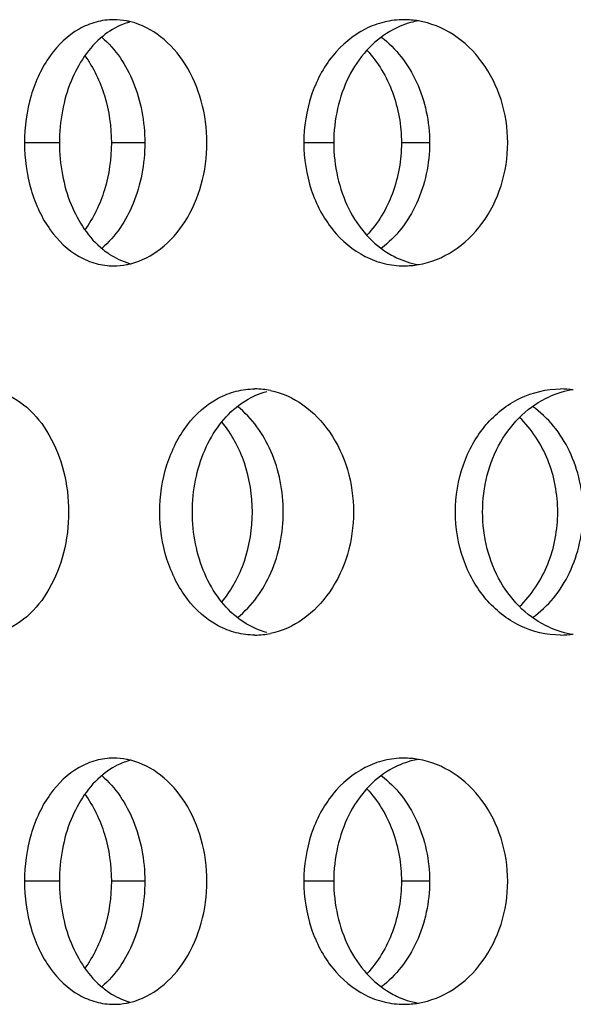
# Model space of a CAD drawing. Units: millimetres. Extents: x 60 to 535, y -323 to 316.
# Drawn here: x 395 to 406, y 21 to 41 of the extents above; entities that cross this region are included whole.
import ezdxf

# ---------------------------------------------------------------- set-up
doc = ezdxf.new("R2010")
doc.units = ezdxf.units.MM
doc.header["$LTSCALE"] = 16.335
doc.layers.get('0').update_dxf_attribs({"linetype": 'CONTINUOUS'})

msp = doc.modelspace()

# ---------------------------------------------------------------- linework, layer by layer
at = {"color": 9, "linetype": 'Continuous'}
for p, q in [((395.372, 38.9), (394.661, 38.9)), ((397.105, 38.9), (396.426, 38.9)), ((400.944, 38.9), (400.336, 38.9)), ((402.891, 38.9), (402.319, 38.9)), ((395.372, 23.9), (394.661, 23.9)), ((397.105, 23.9), (396.426, 23.9)), ((400.944, 23.9), (400.336, 23.9)), ((402.891, 23.9), (402.319, 23.9))]:
    msp.add_line(p, q, dxfattribs=at)
at = {"color": 7, "linetype": 'Continuous'}
for centre, radius, start, end in [((402.372, 39.666), 1.734, 80.3642, 89.9561), ((402.372, 38.135), 1.734, 270.0439, 279.6358), ((399.341, 32.324), 1.576, 78.3279, 89.9271), ((406.076, 32.051), 1.851, 98.2285, 114.1183), ((405.552, 32.015), 1.885, 82.0887, 89.9733), ((406.076, 30.75), 1.851, 245.8817, 261.7715), ((399.341, 30.477), 1.576, 270.0729, 281.6721), ((405.552, 30.786), 1.885, 270.0267, 277.9113), ((402.372, 24.666), 1.734, 80.3642, 89.9561), ((402.372, 23.135), 1.734, 270.0439, 279.6358)]:
    msp.add_arc(centre, radius, start, end, dxfattribs=at)
for points, knots in [([(396.475, 41.4), (396.354, 41.4), (396.108, 41.367), (395.632, 41.168), (395.232, 40.78), (394.947, 40.288), (394.726, 39.703), (394.661, 39.223), (394.661, 38.9)], [0, 0, 0, 0, 0.1068, 0.216074, 0.450959, 0.580146, 0.716066, 1, 1, 1, 1]), ([(396.819, 41.357), (396.791, 41.365), (396.678, 41.389), (396.562, 41.4), (396.475, 41.4)], [0, 0, 0, 0, 0.25244, 1, 1, 1, 1]), ([(402.374, 41.4), (402.238, 41.4), (401.965, 41.367), (401.439, 41.172), (400.864, 40.686), (400.434, 39.858), (400.336, 39.223), (400.336, 38.9)], [0, 0, 0, 0, 0.113949, 0.229224, 0.469117, 0.727889, 1, 1, 1, 1]), ([(396.793, 41.35), (396.745, 41.337), (396.553, 41.272), (396.376, 41.165), (396.257, 41.069)], [0, 0, 0, 0, 0.243825, 1, 1, 1, 1]), ([(398.368, 38.9), (398.368, 39.186), (398.295, 39.747), (397.972, 40.499), (397.475, 41.075), (397.038, 41.302), (396.819, 41.357)], [0, 0, 0, 0, 0.276202, 0.539646, 0.781277, 1, 1, 1, 1]), ([(402.662, 41.376), (402.612, 41.367), (402.41, 41.323), (402.217, 41.241), (402.083, 41.162)], [0, 0, 0, 0, 0.247663, 1, 1, 1, 1]), ([(404.478, 38.9), (404.478, 39.196), (404.389, 39.781), (404.004, 40.555), (403.413, 41.131), (402.912, 41.334), (402.663, 41.376)], [0, 0, 0, 0, 0.267561, 0.526362, 0.770515, 1, 1, 1, 1]), ([(396.257, 41.069), (395.966, 40.834), (395.629, 40.317), (395.411, 39.546), (395.372, 39.118), (395.372, 38.9)], [0, 0, 0, 0, 0.467158, 0.728947, 1, 1, 1, 1]), ([(396.23, 41.045), (396.514, 40.806), (396.845, 40.297), (397.066, 39.536), (397.105, 39.114), (397.105, 38.9)], [0, 0, 0, 0, 0.469045, 0.730384, 1, 1, 1, 1]), ([(402.083, 41.162), (401.908, 41.059), (401.581, 40.785), (401.22, 40.241), (400.995, 39.597), (400.944, 39.134), (400.944, 38.9)], [0, 0, 0, 0, 0.230781, 0.475945, 0.734137, 1, 1, 1, 1]), ([(401.91, 41.045), (402.061, 40.932), (402.341, 40.653), (402.76, 39.954), (402.891, 39.321), (402.891, 38.9)], [0, 0, 0, 0, 0.233774, 0.481164, 1, 1, 1, 1]), ([(395.887, 40.668), (396.065, 40.425), (396.338, 39.85), (396.426, 39.223), (396.426, 38.9)], [0, 0, 0, 0, 0.48306, 1, 1, 1, 1]), ([(401.619, 40.779), (401.844, 40.537), (402.201, 39.935), (402.319, 39.249), (402.319, 38.9)], [0, 0, 0, 0, 0.486536, 1, 1, 1, 1]), ([(394.661, 38.9), (394.661, 38.578), (394.726, 38.098), (394.947, 37.513), (395.232, 37.021), (395.632, 36.633), (396.108, 36.434), (396.354, 36.4), (396.475, 36.4)], [0, 0, 0, 0, 0.283934, 0.419854, 0.549041, 0.783926, 0.8932, 1, 1, 1, 1]), ([(395.372, 38.9), (395.372, 38.683), (395.411, 38.255), (395.629, 37.484), (395.966, 36.967), (396.257, 36.732)], [0, 0, 0, 0, 0.271053, 0.532842, 1, 1, 1, 1]), ([(396.426, 38.9), (396.426, 38.578), (396.338, 37.951), (396.065, 37.376), (395.887, 37.133)], [0, 0, 0, 0, 0.51694, 1, 1, 1, 1]), ([(397.105, 38.9), (397.105, 38.687), (397.066, 38.265), (396.845, 37.503), (396.514, 36.995), (396.23, 36.756)], [0, 0, 0, 0, 0.269616, 0.530955, 1, 1, 1, 1]), ([(396.819, 36.444), (397.038, 36.499), (397.475, 36.726), (397.972, 37.302), (398.295, 38.054), (398.368, 38.615), (398.368, 38.9)], [0, 0, 0, 0, 0.218723, 0.460354, 0.723798, 1, 1, 1, 1]), ([(400.336, 38.9), (400.336, 38.578), (400.434, 37.943), (400.864, 37.115), (401.439, 36.628), (401.965, 36.433), (402.238, 36.4), (402.374, 36.4)], [0, 0, 0, 0, 0.272111, 0.530883, 0.770776, 0.886051, 1, 1, 1, 1]), ([(400.944, 38.9), (400.944, 38.667), (400.995, 38.204), (401.22, 37.56), (401.581, 37.016), (401.908, 36.742), (402.083, 36.639)], [0, 0, 0, 0, 0.265863, 0.524055, 0.769219, 1, 1, 1, 1]), ([(402.319, 38.9), (402.319, 38.551), (402.201, 37.866), (401.844, 37.264), (401.619, 37.022)], [0, 0, 0, 0, 0.513464, 1, 1, 1, 1]), ([(402.891, 38.9), (402.891, 38.48), (402.76, 37.847), (402.341, 37.148), (402.061, 36.869), (401.91, 36.756)], [0, 0, 0, 0, 0.518836, 0.766226, 1, 1, 1, 1]), ([(402.663, 36.425), (402.912, 36.467), (403.413, 36.67), (404.004, 37.246), (404.389, 38.02), (404.478, 38.605), (404.478, 38.9)], [0, 0, 0, 0, 0.229485, 0.473638, 0.732439, 1, 1, 1, 1]), ([(396.257, 36.732), (396.298, 36.7), (396.461, 36.579), (396.648, 36.491), (396.793, 36.451)], [0, 0, 0, 0, 0.258517, 1, 1, 1, 1]), ([(402.083, 36.639), (402.128, 36.613), (402.311, 36.516), (402.511, 36.451), (402.662, 36.425)], [0, 0, 0, 0, 0.253997, 1, 1, 1, 1]), ([(396.475, 36.4), (396.562, 36.4), (396.678, 36.412), (396.791, 36.436), (396.819, 36.444)], [0, 0, 0, 0, 0.74756, 1, 1, 1, 1]), ([(394.153, 33.844), (394.356, 33.781), (394.756, 33.54), (395.203, 32.965), (395.492, 32.227), (395.558, 31.68), (395.558, 31.4)], [0, 0, 0, 0, 0.212868, 0.453376, 0.71935, 1, 1, 1, 1]), ([(397.412, 31.4), (397.412, 31.723), (397.482, 32.206), (397.718, 32.789), (398.024, 33.285), (398.452, 33.67), (398.954, 33.867), (399.215, 33.9), (399.343, 33.9)], [0, 0, 0, 0, 0.277538, 0.41137, 0.539656, 0.777021, 0.88943, 1, 1, 1, 1]), ([(399.016, 33.569), (399.06, 33.601), (399.235, 33.722), (399.433, 33.81), (399.586, 33.85)], [0, 0, 0, 0, 0.256668, 1, 1, 1, 1]), ([(399.66, 33.868), (399.895, 33.82), (400.365, 33.605), (400.91, 33.028), (401.265, 32.264), (401.346, 31.691), (401.346, 31.4)], [0, 0, 0, 0, 0.224321, 0.467196, 0.728223, 1, 1, 1, 1]), ([(403.418, 31.4), (403.418, 31.724), (403.522, 32.363), (403.979, 33.192), (404.688, 33.764), (405.271, 33.9), (405.553, 33.9)], [0, 0, 0, 0, 0.267476, 0.52439, 0.766717, 1, 1, 1, 1]), ([(403.969, 31.4), (403.969, 31.651), (404.031, 32.147), (404.303, 32.829), (404.734, 33.389), (405.118, 33.649), (405.319, 33.74)], [0, 0, 0, 0, 0.264212, 0.521258, 0.766576, 1, 1, 1, 1]), ([(398.073, 31.4), (398.073, 31.618), (398.115, 32.047), (398.299, 32.651), (398.595, 33.175), (398.868, 33.456), (399.016, 33.569)], [0, 0, 0, 0, 0.266962, 0.526026, 0.771235, 1, 1, 1, 1]), ([(399.918, 31.4), (399.918, 31.82), (399.765, 32.627), (399.285, 33.31), (398.988, 33.545)], [0, 0, 0, 0, 0.525123, 1, 1, 1, 1]), ([(406.009, 31.4), (406.009, 31.822), (405.871, 32.458), (405.433, 33.155), (405.141, 33.433), (404.983, 33.545)], [0, 0, 0, 0, 0.514798, 0.762879, 1, 1, 1, 1]), ([(399.291, 31.4), (399.291, 31.737), (399.188, 32.395), (398.872, 32.986), (398.67, 33.229)], [0, 0, 0, 0, 0.515429, 1, 1, 1, 1]), ([(405.495, 31.4), (405.495, 31.761), (405.363, 32.472), (404.967, 33.082), (404.719, 33.322)], [0, 0, 0, 0, 0.511276, 1, 1, 1, 1]), ([(395.558, 31.4), (395.558, 31.121), (395.492, 30.574), (395.203, 29.836), (394.756, 29.261), (394.356, 29.02), (394.153, 28.957)], [0, 0, 0, 0, 0.28065, 0.546624, 0.787132, 1, 1, 1, 1]), ([(399.343, 28.9), (399.215, 28.9), (398.954, 28.934), (398.452, 29.131), (398.024, 29.516), (397.718, 30.011), (397.482, 30.595), (397.412, 31.078), (397.412, 31.4)], [0, 0, 0, 0, 0.11057, 0.222979, 0.460344, 0.58863, 0.722462, 1, 1, 1, 1]), ([(399.016, 29.232), (398.868, 29.345), (398.595, 29.626), (398.299, 30.15), (398.115, 30.754), (398.073, 31.183), (398.073, 31.4)], [0, 0, 0, 0, 0.228765, 0.473974, 0.733038, 1, 1, 1, 1]), ([(398.67, 29.572), (398.872, 29.815), (399.188, 30.406), (399.291, 31.064), (399.291, 31.4)], [0, 0, 0, 0, 0.484571, 1, 1, 1, 1]), ([(398.988, 29.256), (399.285, 29.491), (399.765, 30.174), (399.918, 30.981), (399.918, 31.4)], [0, 0, 0, 0, 0.474877, 1, 1, 1, 1]), ([(401.346, 31.4), (401.346, 31.11), (401.265, 30.537), (400.91, 29.773), (400.365, 29.196), (399.895, 28.981), (399.66, 28.933)], [0, 0, 0, 0, 0.271777, 0.532804, 0.775679, 1, 1, 1, 1]), ([(405.553, 28.9), (405.271, 28.9), (404.688, 29.037), (403.979, 29.609), (403.522, 30.438), (403.418, 31.077), (403.418, 31.4)], [0, 0, 0, 0, 0.233283, 0.47561, 0.732524, 1, 1, 1, 1]), ([(405.319, 29.061), (405.118, 29.151), (404.734, 29.412), (404.303, 29.972), (404.031, 30.654), (403.969, 31.15), (403.969, 31.4)], [0, 0, 0, 0, 0.233424, 0.478742, 0.735788, 1, 1, 1, 1]), ([(404.719, 29.479), (404.967, 29.719), (405.363, 30.329), (405.495, 31.04), (405.495, 31.4)], [0, 0, 0, 0, 0.488724, 1, 1, 1, 1]), ([(404.983, 29.256), (405.141, 29.368), (405.433, 29.645), (405.871, 30.342), (406.009, 30.979), (406.009, 31.4)], [0, 0, 0, 0, 0.237121, 0.485202, 1, 1, 1, 1]), ([(399.586, 28.951), (399.536, 28.964), (399.333, 29.029), (399.144, 29.135), (399.016, 29.232)], [0, 0, 0, 0, 0.245384, 1, 1, 1, 1]), ([(396.475, 26.4), (396.354, 26.4), (396.108, 26.367), (395.632, 26.168), (395.232, 25.78), (394.947, 25.288), (394.726, 24.703), (394.661, 24.223), (394.661, 23.9)], [0, 0, 0, 0, 0.1068, 0.216074, 0.450959, 0.580146, 0.716066, 1, 1, 1, 1]), ([(396.819, 26.357), (396.791, 26.365), (396.678, 26.389), (396.562, 26.4), (396.475, 26.4)], [0, 0, 0, 0, 0.25244, 1, 1, 1, 1]), ([(402.374, 26.4), (402.238, 26.4), (401.965, 26.367), (401.439, 26.172), (400.864, 25.686), (400.434, 24.858), (400.336, 24.223), (400.336, 23.9)], [0, 0, 0, 0, 0.113949, 0.229224, 0.469117, 0.727889, 1, 1, 1, 1]), ([(396.793, 26.35), (396.745, 26.337), (396.553, 26.272), (396.376, 26.165), (396.257, 26.069)], [0, 0, 0, 0, 0.243825, 1, 1, 1, 1]), ([(398.368, 23.9), (398.368, 24.186), (398.295, 24.747), (397.972, 25.499), (397.475, 26.075), (397.038, 26.302), (396.819, 26.357)], [0, 0, 0, 0, 0.276202, 0.539646, 0.781277, 1, 1, 1, 1]), ([(402.662, 26.376), (402.612, 26.367), (402.41, 26.323), (402.217, 26.241), (402.083, 26.162)], [0, 0, 0, 0, 0.247663, 1, 1, 1, 1]), ([(404.478, 23.9), (404.478, 24.196), (404.389, 24.781), (404.004, 25.555), (403.413, 26.131), (402.912, 26.334), (402.663, 26.376)], [0, 0, 0, 0, 0.267561, 0.526362, 0.770515, 1, 1, 1, 1]), ([(396.257, 26.069), (395.966, 25.834), (395.629, 25.317), (395.411, 24.546), (395.372, 24.118), (395.372, 23.9)], [0, 0, 0, 0, 0.467158, 0.728947, 1, 1, 1, 1]), ([(396.23, 26.045), (396.514, 25.806), (396.845, 25.297), (397.066, 24.536), (397.105, 24.114), (397.105, 23.9)], [0, 0, 0, 0, 0.469045, 0.730384, 1, 1, 1, 1]), ([(402.083, 26.162), (401.908, 26.059), (401.581, 25.785), (401.22, 25.241), (400.995, 24.597), (400.944, 24.134), (400.944, 23.9)], [0, 0, 0, 0, 0.230781, 0.475945, 0.734137, 1, 1, 1, 1]), ([(401.91, 26.045), (402.061, 25.932), (402.341, 25.653), (402.76, 24.954), (402.891, 24.321), (402.891, 23.9)], [0, 0, 0, 0, 0.233774, 0.481164, 1, 1, 1, 1]), ([(395.887, 25.668), (396.065, 25.425), (396.338, 24.85), (396.426, 24.223), (396.426, 23.9)], [0, 0, 0, 0, 0.48306, 1, 1, 1, 1]), ([(401.619, 25.779), (401.844, 25.537), (402.201, 24.935), (402.319, 24.249), (402.319, 23.9)], [0, 0, 0, 0, 0.486536, 1, 1, 1, 1]), ([(394.661, 23.9), (394.661, 23.578), (394.726, 23.098), (394.947, 22.513), (395.232, 22.021), (395.632, 21.633), (396.108, 21.434), (396.354, 21.4), (396.475, 21.4)], [0, 0, 0, 0, 0.283934, 0.419854, 0.549041, 0.783926, 0.8932, 1, 1, 1, 1]), ([(395.372, 23.9), (395.372, 23.683), (395.411, 23.255), (395.629, 22.484), (395.966, 21.967), (396.257, 21.732)], [0, 0, 0, 0, 0.271053, 0.532842, 1, 1, 1, 1]), ([(396.426, 23.9), (396.426, 23.578), (396.338, 22.951), (396.065, 22.376), (395.887, 22.133)], [0, 0, 0, 0, 0.51694, 1, 1, 1, 1]), ([(397.105, 23.9), (397.105, 23.687), (397.066, 23.265), (396.845, 22.503), (396.514, 21.995), (396.23, 21.756)], [0, 0, 0, 0, 0.269616, 0.530955, 1, 1, 1, 1]), ([(396.819, 21.444), (397.038, 21.499), (397.475, 21.726), (397.972, 22.302), (398.295, 23.054), (398.368, 23.615), (398.368, 23.9)], [0, 0, 0, 0, 0.218723, 0.460354, 0.723798, 1, 1, 1, 1]), ([(400.336, 23.9), (400.336, 23.578), (400.434, 22.943), (400.864, 22.115), (401.439, 21.628), (401.965, 21.433), (402.238, 21.4), (402.374, 21.4)], [0, 0, 0, 0, 0.272111, 0.530883, 0.770776, 0.886051, 1, 1, 1, 1]), ([(400.944, 23.9), (400.944, 23.667), (400.995, 23.204), (401.22, 22.56), (401.581, 22.016), (401.908, 21.742), (402.083, 21.639)], [0, 0, 0, 0, 0.265863, 0.524055, 0.769219, 1, 1, 1, 1]), ([(402.319, 23.9), (402.319, 23.551), (402.201, 22.866), (401.844, 22.264), (401.619, 22.022)], [0, 0, 0, 0, 0.513464, 1, 1, 1, 1]), ([(402.891, 23.9), (402.891, 23.48), (402.76, 22.847), (402.341, 22.148), (402.061, 21.869), (401.91, 21.756)], [0, 0, 0, 0, 0.518836, 0.766226, 1, 1, 1, 1]), ([(402.663, 21.425), (402.912, 21.467), (403.413, 21.67), (404.004, 22.246), (404.389, 23.02), (404.478, 23.605), (404.478, 23.9)], [0, 0, 0, 0, 0.229485, 0.473638, 0.732439, 1, 1, 1, 1]), ([(396.257, 21.732), (396.298, 21.7), (396.461, 21.579), (396.648, 21.491), (396.793, 21.451)], [0, 0, 0, 0, 0.258517, 1, 1, 1, 1]), ([(402.083, 21.639), (402.128, 21.613), (402.311, 21.516), (402.511, 21.451), (402.662, 21.425)], [0, 0, 0, 0, 0.253997, 1, 1, 1, 1]), ([(396.475, 21.4), (396.562, 21.4), (396.678, 21.412), (396.791, 21.436), (396.819, 21.444)], [0, 0, 0, 0, 0.74756, 1, 1, 1, 1])]:
    msp.add_open_spline(points, degree=3, knots=knots, dxfattribs=at)

doc.saveas('drawing.dxf')
